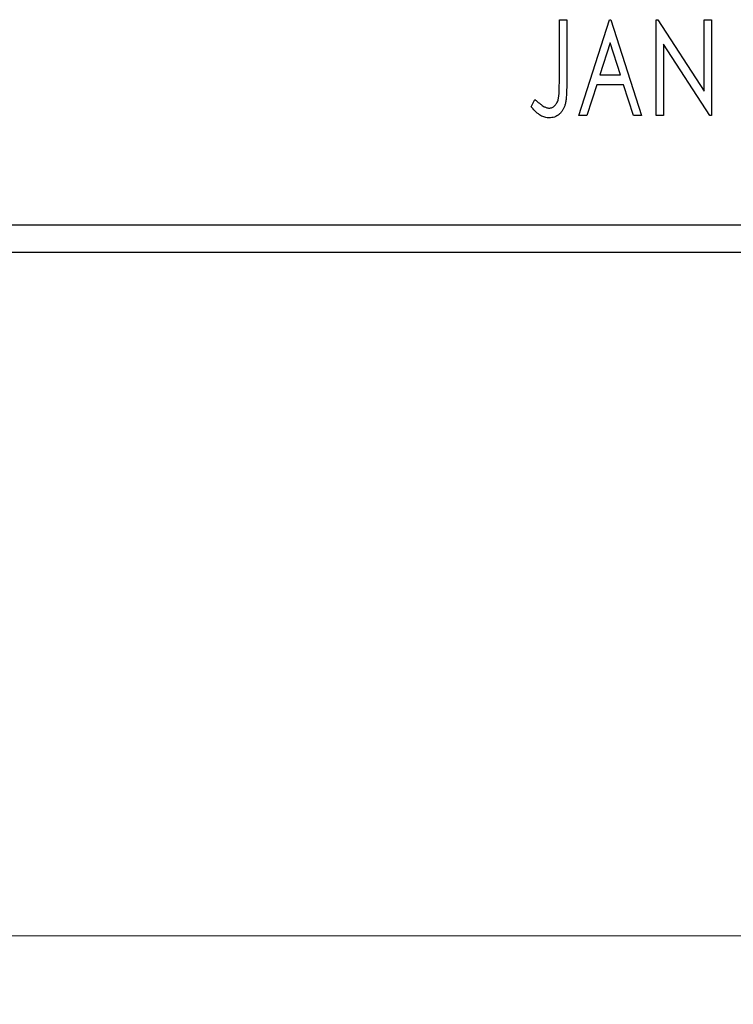
# Model space of a CAD drawing. Units: millimetres. Extents: x 15 to 421, y 5 to 292.
# Drawn here: x 311 to 321, y 135 to 149 of the extents above; entities that cross this region are included whole.
import ezdxf

# ---------------------------------------------------------------- set-up
doc = ezdxf.new("R2010")
doc.units = ezdxf.units.MM
doc.styles.add('SLDTEXTSTYLE0', font='TXT', dxfattribs={"width": 0.75})
doc.dimstyles.new('SLDDIMSTYLE0', dxfattribs={"dimtxt": 3.5, "dimasz": 3.302, "dimexe": 0, "dimexo": 0.0625, "dimgap": 0.875, "dimtad": 1, "dimdec": 0, "dimlfac": 2.5, "dimrnd": 1e-09, "dimzin": 12, "dimdsep": 46, "dimtxsty": 'SLDTEXTSTYLE0', "dimsah": 1, "dimcen": 0.09, "dimadec": 0, "dimazin": 3, "dimtfac": 1, "dimtdec": 0, "dimtofl": 0, "dimtmove": 0, "dimatfit": 3, "dimfxl": 1, "dimfrac": 2, "dimtolj": 1, "dimtzin": 12, "dimarcsym": 0})

# ---------------------------------------------------------------- blocks, each defined once
blk = doc.blocks.new('_D_8')
at = {"color": 7, "linetype": 'Continuous', "lineweight": 0}
for p, q in [((255.94, 145.06), (255.94, 135.06)), ((331.94, 145.06), (331.94, 135.06)), ((255.94, 136.06), (331.94, 136.06))]:
    blk.add_line(p, q, dxfattribs=at)
at = {"color": 7, "linetype": 'Continuous', "lineweight": 18}
for points in [[(255.94, 136.06), (259.242, 135.552), (259.242, 136.568)], [(331.94, 136.06), (328.638, 136.568), (328.638, 135.552)]]:
    blk.add_solid(points, dxfattribs=at)
at = {"color": 7, "linetype": 'Continuous', "lineweight": 18, "insert": (290.061, 140.572), "char_height": 3.5, "attachment_point": 1, "style": 'SLDTEXTSTYLE0'}
blk.add_mtext('190', dxfattribs=at)

msp = doc.modelspace()

# ---------------------------------------------------------------- linework, layer by layer
at = {"color": 7, "linetype": 'Continuous', "lineweight": 25}
for p, q in [((318.4785, 149.46), (318.5862, 149.46)), ((318.4785, 148.5286), (318.4785, 149.46)), ((318.5862, 149.46), (318.5862, 148.5146)), ((318.7656, 148.06), (319.2144, 149.46)), ((319.2144, 149.46), (319.2323, 149.46)), ((319.2323, 149.46), (319.681, 148.06)), ((319.8964, 149.46), (319.9191, 149.46)), ((319.8964, 148.06), (319.8964, 149.46)), ((319.9191, 149.46), (320.5964, 148.4159)), ((320.5964, 149.46), (320.7041, 149.46)), ((320.5964, 148.4159), (320.5964, 149.46)), ((320.7041, 149.46), (320.7041, 148.06)), ((319.2231, 149.1223), (319.0727, 148.6523)), ((319.3739, 148.6523), (319.2231, 149.1223)), ((320.0041, 149.1016), (320.0041, 148.06)), ((320.6797, 148.06), (320.0041, 149.1016)), ((319.0727, 148.6523), (319.3739, 148.6523)), ((319.0267, 148.5087), (318.8829, 148.06)), ((319.4199, 148.5087), (319.0267, 148.5087)), ((319.5638, 148.06), (319.4199, 148.5087)), ((318.0656, 148.1856), (318.1203, 148.2933)), ((318.8829, 148.06), (318.7656, 148.06)), ((319.681, 148.06), (319.5638, 148.06)), ((320.0041, 148.06), (319.8964, 148.06)), ((320.7041, 148.06), (320.6797, 148.06)), ((255.94, 146.46), (331.94, 146.46)), ((255.94, 146.06), (331.94, 146.06))]:
    msp.add_line(p, q, dxfattribs=at)
for points, knots in [([(318.329, 148.1677), (318.3364, 148.1681), (318.3513, 148.169), (318.3729, 148.1761), (318.3934, 148.1873), (318.4121, 148.2032), (318.4296, 148.2223), (318.4438, 148.2452), (318.4558, 148.2706), (318.463, 148.2945), (318.4673, 148.3163), (318.4704, 148.3365), (318.4727, 148.3601), (318.4751, 148.3871), (318.4766, 148.4176), (318.4778, 148.4515), (318.4782, 148.4889), (318.4784, 148.515), (318.4785, 148.5286)], [0, 0, 0, 0, 0.0514304, 0.1030522, 0.1555203, 0.2125772, 0.2726604, 0.3341106, 0.3984392, 0.4668695, 0.5058665, 0.5530424, 0.6077611, 0.6701563, 0.7408631, 0.8192782, 0.9054328, 1, 1, 1, 1]), ([(318.5862, 148.5146), (318.5862, 148.4971), (318.5862, 148.4636), (318.5846, 148.4152), (318.5828, 148.3711), (318.58, 148.3311), (318.5765, 148.2952), (318.5719, 148.2634), (318.5672, 148.2357), (318.5589, 148.205), (318.5466, 148.1711), (318.5275, 148.1344), (318.5037, 148.1021), (318.476, 148.0742), (318.4443, 148.0517), (318.4091, 148.0356), (318.3706, 148.0257), (318.3438, 148.0246), (318.3301, 148.0241)], [0, 0, 0, 0, 0.0838991, 0.1610998, 0.2320564, 0.2959227, 0.3536456, 0.404849, 0.4499937, 0.4885177, 0.5573606, 0.6227853, 0.6863167, 0.7491312, 0.8106227, 0.8718518, 0.9343112, 1, 1, 1, 1]), ([(318.3301, 148.0241), (318.3194, 148.0245), (318.2979, 148.0254), (318.266, 148.0326), (318.2342, 148.0435), (318.2023, 148.0596), (318.1698, 148.0815), (318.1361, 148.1099), (318.1009, 148.1451), (318.0778, 148.1717), (318.0656, 148.1856)], [0, 0, 0, 0, 0.1000151, 0.2011156, 0.3049077, 0.4144967, 0.5344051, 0.6711115, 0.8264418, 1, 1, 1, 1]), ([(318.1203, 148.2933), (318.1335, 148.2816), (318.1582, 148.2596), (318.1947, 148.2307), (318.227, 148.2064), (318.2485, 148.1937), (318.2583, 148.1879)], [0, 0, 0, 0, 0.3039048, 0.5700153, 0.8031449, 1, 1, 1, 1]), ([(318.2583, 148.1879), (318.2642, 148.1849), (318.2758, 148.179), (318.2935, 148.1724), (318.3114, 148.1687), (318.3232, 148.168), (318.329, 148.1677)], [0, 0, 0, 0, 0.2686451, 0.5220075, 0.7650195, 1, 1, 1, 1])]:
    msp.add_open_spline(points, degree=3, knots=knots, dxfattribs=at)

# ---------------------------------------------------------------- dimensions: what is measured, and where the dimension line sits
at = {"color": 7, "linetype": 'Continuous', "lineweight": 18}
dim = msp.add_linear_dim(base=(331.94, 136.06), p1=(255.94, 146.06), p2=(331.94, 146.06), dimstyle='SLDDIMSTYLE0', dxfattribs=at)
dim.commit()
dim.dimension.update_dxf_attribs({"geometry": '_D_8', "text_midpoint": (293.94, 136.06), "dimtype": 160})

doc.saveas('drawing.dxf')
